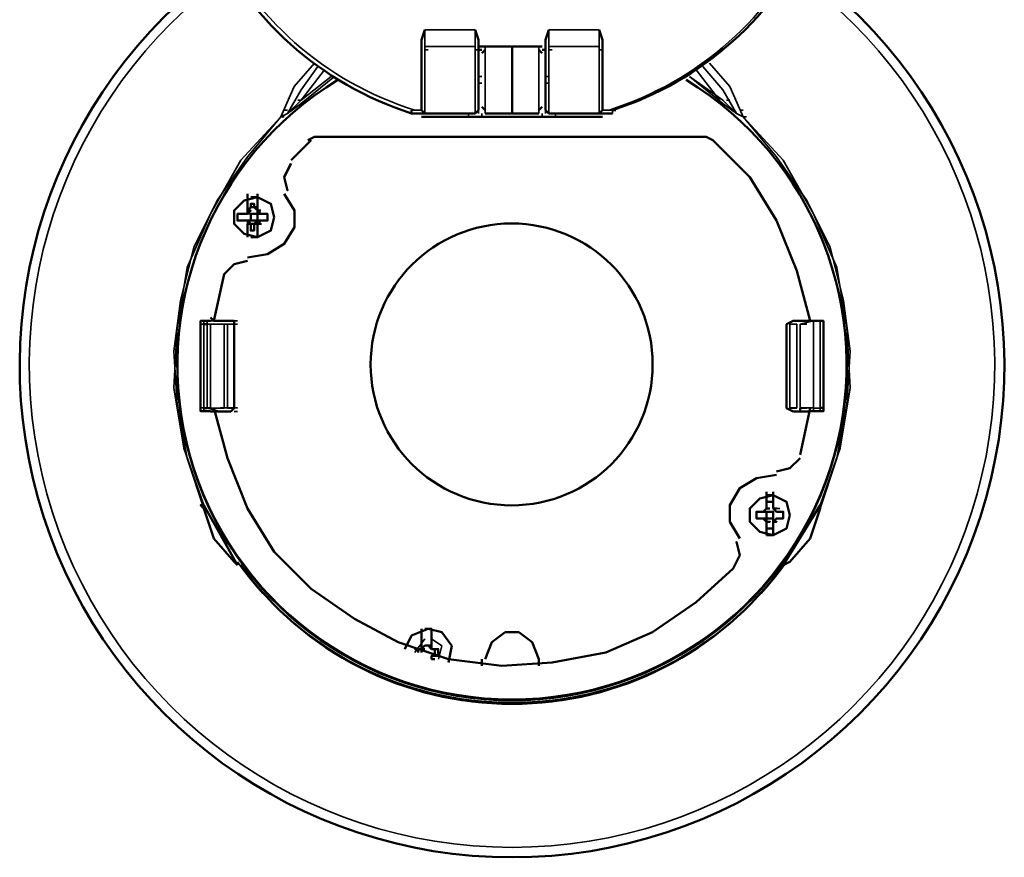
# Model space of a CAD drawing. Units: millimetres. Extents: x 374.9 to 465.4, y 530.8 to 541.9.
# Drawn here: x 399.2 to 400.2, y 535.6 to 536.4 of the extents above; entities that cross this region are included whole.
import ezdxf

# ---------------------------------------------------------------- set-up
doc = ezdxf.new("R2010")
doc.units = ezdxf.units.MM
doc.layers.add('PDF2_Geometry', color=7, linetype='Continuous')

msp = doc.modelspace()

# ---------------------------------------------------------------- linework, layer by layer
at = {"layer": 'PDF2_Geometry', "lineweight": 50}
for points in [[(399.83186, 536.32587), (399.82852, 536.32587, 0.449066), (400.02852, 536.77589), (400.03184, 536.77587), (400.02852, 536.78253)], [(399.62852, 536.32254, -0.450513), (399.42852, 536.77589), (399.43186, 536.77589)], [(399.45852, 535.87254, 0.511202), (399.99852, 535.87254), (400.00519, 535.87589), (400.02518, 535.89922), (400.03518, 535.92921)]]:
    msp.add_lwpolyline(points, format="xyb", dxfattribs=at)
at = {"layer": 'PDF2_Geometry', "lineweight": 35}
msp.add_lwpolyline([(400.02186, 536.77253), (400.02519, 536.77253, -0.44859), (399.82519, 536.32589)], format="xyb", dxfattribs=at)
at = {"layer": 'PDF2_Geometry', "lineweight": 50}
for points in [[(399.63852, 536.39587), (399.64186, 536.40587)], [(399.6952, 536.32587), (399.6952, 536.38586), (399.6952, 536.39587), (399.69187, 536.40587)], [(399.76519, 536.40587), (399.76186, 536.39587), (399.76186, 536.38587), (399.76186, 536.32587), (399.76519, 536.32254), (399.81519, 536.32254), (399.82851, 536.32254)], [(399.81852, 536.39587), (399.81519, 536.40587)], [(399.63854, 536.39587), (399.63854, 536.38586), (399.63854, 536.32587)], [(399.6952, 536.38921), (399.75854, 536.38921)], [(399.70186, 536.32254), (399.72852, 536.32254), (399.72852, 536.38921), (399.75519, 536.38921)], [(399.72852, 536.38921), (399.70186, 536.38921)], [(399.81854, 536.32587), (399.81854, 536.38587), (399.81854, 536.39587)], [(399.6952, 536.38587), (399.69854, 536.38587)], [(399.6952, 536.32921), (399.6952, 536.38253)], [(399.70186, 536.38587), (399.69852, 536.38253)], [(399.75854, 536.38253), (399.75519, 536.38587)], [(399.75854, 536.38587), (399.76186, 536.38587)], [(399.76186, 536.38253), (399.76186, 536.32921)], [(399.63854, 536.32254), (399.64187, 536.32254), (399.62854, 536.32254), (399.62854, 536.32587)], [(399.6352, 536.32253), (399.63852, 536.32253)], [(399.64186, 536.32254), (399.63852, 536.32587)], [(399.69186, 536.32253), (399.64186, 536.32253)], [(399.69186, 536.32254), (399.69519, 536.32587)], [(399.69852, 536.32921), (399.70186, 536.32587)], [(399.72852, 536.32253), (399.75519, 536.32253)], [(399.7552, 536.32587), (399.75854, 536.32921)], [(399.81519, 536.32254), (399.81852, 536.32587)], [(399.82186, 536.32253), (399.81852, 536.32253), (399.82187, 536.32253)], [(399.81852, 536.31919), (399.63852, 536.31919)], [(399.52854, 536.29587), (399.50855, 536.27589)], [(399.53187, 536.29919), (399.52519, 536.29587)], [(399.92186, 536.29921), (399.53187, 536.29921)], [(400.02519, 536.11587), (400.01186, 536.16587), (399.99186, 536.21586), (399.9652, 536.25919), (399.92852, 536.29587), (399.92187, 536.29919)], [(399.50855, 536.27254), (399.50187, 536.25921), (399.5052, 536.24587), (399.50187, 536.25921), (399.50854, 536.27254)], [(399.4652, 536.24254), (399.4652, 536.22587), (399.46854, 536.22921), (399.46854, 536.23254), (399.47186, 536.23254), (399.47186, 536.22921), (399.47519, 536.22587), (399.47852, 536.22587)], [(399.4652, 536.17921), (399.4852, 536.18254), (399.50187, 536.19255), (399.51187, 536.20921), (399.51187, 536.22587), (399.50187, 536.24254)], [(399.47519, 536.22254), (399.47519, 536.22587), (399.47852, 536.22254), (399.47519, 536.22587), (399.47519, 536.22921), (399.47519, 536.24254)], [(399.50187, 536.24254), (399.50187, 536.24254)], [(399.4752, 536.23919), (399.46855, 536.23919)], [(399.46187, 536.22253), (399.45519, 536.22253), (399.45519, 536.21586), (399.46187, 536.21586)], [(399.46186, 536.22254), (399.4652, 536.22254), (399.46186, 536.22254), (399.46519, 536.22254), (399.46519, 536.22587)], [(399.4652, 536.21586), (399.46186, 536.21586), (399.4652, 536.21586), (399.46854, 536.21586), (399.47519, 536.21586), (399.47519, 536.22253)], [(399.4652, 536.22254), (399.46187, 536.22254)], [(399.4652, 536.22589), (399.46854, 536.22922), (399.4652, 536.22589), (399.46854, 536.22589)], [(399.48186, 536.22254), (399.47852, 536.22254), (399.47519, 536.22254), (399.46854, 536.22254), (399.46854, 536.21587)], [(399.46855, 536.22922), (399.47187, 536.22922)], [(399.47186, 536.22922), (399.47519, 536.22922)], [(399.47186, 536.22921), (399.47519, 536.22587), (399.47186, 536.22921), (399.47519, 536.22921), (399.47519, 536.22587)], [(399.47519, 536.22587), (399.47519, 536.22587)], [(399.47519, 536.19921), (399.47519, 536.21254), (399.47852, 536.21586), (399.4852, 536.21586), (399.4852, 536.22253), (399.47852, 536.22253)], [(399.4752, 536.22587), (399.47854, 536.22587)], [(399.4752, 536.22254), (399.47854, 536.22254), (399.48187, 536.22254)], [(399.46519, 536.21254), (399.46852, 536.21254)], [(399.4652, 536.21586), (399.46854, 536.21254)], [(399.47519, 536.21254), (399.47186, 536.21254), (399.47519, 536.21254), (399.47186, 536.21254), (399.46854, 536.21254), (399.4652, 536.21254), (399.4652, 536.19921)], [(399.46854, 536.21254), (399.46854, 536.21254)], [(399.47519, 536.21587), (399.47852, 536.21587), (399.48186, 536.21587)], [(399.47519, 536.21586), (399.47852, 536.21586)], [(399.46855, 536.19919), (399.4752, 536.19919)], [(399.4652, 536.17587), (399.45187, 536.17254), (399.44187, 536.16254), (399.43187, 536.11587)], [(399.42187, 536.02589), (399.42852, 536.02589), (399.41852, 536.02589), (399.41852, 536.11589), (399.42852, 536.11589)], [(399.42187, 536.11587), (399.42852, 536.11587)], [(399.4452, 536.11586), (399.43854, 536.11586), (399.43187, 536.11586), (399.42852, 536.11919)], [(399.43186, 536.11587), (399.43519, 536.11587)], [(399.43187, 536.11587), (399.43187, 536.11587)], [(399.4452, 536.11587), (399.44854, 536.11587)], [(399.44854, 536.11586), (399.45186, 536.11586)], [(399.45186, 536.11587), (399.45186, 536.11254), (399.45186, 536.02921)], [(400.00852, 536.02587), (400.00186, 536.02919), (400.00186, 536.11253), (400.00852, 536.11586)], [(400.01518, 536.11587), (400.00852, 536.11587)], [(400.01852, 536.11586), (400.01519, 536.11586)], [(400.01851, 536.11587), (400.02518, 536.11587)], [(400.02519, 536.11589), (400.03851, 536.11589), (400.03851, 536.02589), (400.02519, 536.02589)], [(400.03519, 536.11587), (400.03852, 536.11587)], [(399.42186, 536.11253), (399.42519, 536.11253)], [(399.42186, 536.02919), (399.42519, 536.02919)], [(399.42852, 536.02587), (399.43187, 536.02587), (399.43854, 536.02587), (399.4452, 536.02587), (399.44854, 536.02587), (399.45186, 536.02919)], [(399.43187, 536.02921), (399.4452, 535.97921), (399.4652, 535.92921), (399.49187, 535.88587), (399.52854, 535.84921), (399.57187, 535.81921), (399.6152, 535.79587), (399.66519, 535.77921), (399.71854, 535.77254), (399.76852, 535.77589), (399.82187, 535.78587), (399.86852, 535.80587), (399.91186, 535.83587), (399.94852, 535.86921), (399.95519, 535.88254), (399.95186, 535.89587), (399.95519, 535.88254), (399.94852, 535.86921)], [(399.43187, 536.02921), (399.43187, 536.02921)], [(400.01519, 536.02919), (400.01519, 536.02587), (400.00854, 536.02587)], [(400.01519, 535.98254), (400.02519, 536.02919)], [(400.03519, 536.02921), (400.03852, 536.02921)], [(399.43186, 536.02587), (399.43519, 536.02587)], [(400.01852, 536.02587), (400.01519, 536.02587)], [(400.01851, 536.02587), (400.02518, 536.02587)], [(399.99186, 535.96587), (400.00519, 535.96921), (400.01519, 535.97921)], [(399.99186, 535.96254), (399.97186, 535.95921), (399.95519, 535.94921), (399.9452, 535.93254), (399.9452, 535.91587), (399.95519, 535.89921)], [(399.98186, 535.94585), (399.98186, 535.92919), (399.98519, 535.92919)], [(399.98854, 535.94254), (399.98186, 535.94254)], [(399.98852, 535.92919), (399.98852, 535.94585)], [(399.42187, 535.93253), (399.41854, 535.93253), (399.42187, 535.92919)], [(399.42186, 535.92921), (399.43184, 535.89922), (399.45184, 535.87589)], [(399.4552, 535.87255), (399.42187, 535.93254)], [(399.98187, 535.92919), (399.97854, 535.92586), (399.97186, 535.92586), (399.97186, 535.91921), (399.97852, 535.91921), (399.98186, 535.91921), (399.97852, 535.91921), (399.98186, 535.91921), (399.97852, 535.91921), (399.98186, 535.91921)], [(399.98186, 535.93254), (399.98186, 535.92921), (399.97852, 535.92586), (399.98186, 535.92586), (399.97852, 535.92586), (399.98186, 535.92586), (399.97852, 535.92586)], [(399.98186, 535.92921), (399.98519, 535.92921)], [(399.98187, 535.92921), (399.98187, 535.93254), (399.98187, 535.93587), (399.98854, 535.93587), (399.98854, 535.93254)], [(399.98852, 535.92921), (399.99184, 535.92921)], [(399.98854, 535.93254), (399.98854, 535.92921), (399.98854, 535.93254)], [(399.98854, 535.92921), (399.98854, 535.92921)], [(399.99186, 535.92921), (399.98854, 535.92921), (399.99186, 535.92921), (399.98854, 535.92921), (399.99186, 535.92586), (399.99519, 535.92586), (399.99186, 535.92586), (399.98854, 535.92919), (399.99186, 535.92919)], [(400.03519, 535.93254), (399.99854, 535.87255)], [(400.03519, 535.92919), (400.03519, 535.93253)], [(399.97851, 535.92587), (399.98184, 535.92587)], [(399.98854, 535.91589), (399.98854, 535.90921), (399.98186, 535.90921), (399.98186, 535.91587), (399.97852, 535.91921)], [(399.97854, 535.91921), (399.98187, 535.91587)], [(399.98854, 535.91921), (399.98854, 535.92586), (399.98186, 535.92586), (399.98186, 535.91921), (399.98852, 535.91921)], [(399.98186, 535.91922), (399.98186, 535.91589)], [(399.98852, 535.91587), (399.98852, 535.91922)], [(399.99852, 535.92586), (399.99519, 535.92586), (399.99186, 535.92586), (399.99519, 535.92586), (399.99852, 535.92586), (399.99852, 535.91921), (399.99519, 535.91921), (399.99852, 535.91921), (399.99519, 535.91921), (399.99186, 535.91921), (399.98854, 535.91587), (399.99186, 535.91921), (399.99519, 535.91921)], [(399.99184, 535.91922), (399.99518, 535.91922)], [(399.98184, 535.91587), (399.98519, 535.91587), (399.98186, 535.91587), (399.98519, 535.91587), (399.98186, 535.91587), (399.98519, 535.91587), (399.98186, 535.91587), (399.98186, 535.90254)], [(399.98186, 535.91587), (399.98186, 535.91587)], [(399.99184, 535.91589), (399.98852, 535.91589), (399.99186, 535.91589)], [(399.98852, 535.90254), (399.98852, 535.91587), (399.99184, 535.91587), (399.98852, 535.91587), (399.99184, 535.91587)], [(399.98854, 535.91587), (399.99186, 535.91587)], [(399.95186, 535.89922), (399.95186, 535.89922)], [(399.98186, 535.90253), (399.98854, 535.90253)], [(399.45186, 535.87587), (399.45519, 535.87254)], [(399.66519, 535.77587), (399.66852, 535.79253), (399.65852, 535.80586), (399.64519, 535.80919), (399.62852, 535.80253), (399.62186, 535.78919)], [(399.63852, 535.78587), (399.63852, 535.78921), (399.64186, 535.79254), (399.64519, 535.79254), (399.64852, 535.79254), (399.64186, 535.79254), (399.64852, 535.79254), (399.64519, 535.79254), (399.64186, 535.79254), (399.63852, 535.78921), (399.6352, 535.78921), (399.63187, 535.78921), (399.6352, 535.78921), (399.63852, 535.78921), (399.63852, 535.79254), (399.63852, 535.79921), (399.63852, 535.80921)], [(399.64852, 535.79919), (399.64852, 535.80921), (399.64186, 535.80921)], [(399.75519, 535.77254), (399.75519, 535.77919), (399.74852, 535.79586), (399.7352, 535.80586), (399.72186, 535.80586), (399.70852, 535.79586), (399.70186, 535.77919)], [(399.63852, 535.78919), (399.63852, 535.79253)], [(399.64852, 535.79254), (399.64852, 535.78921), (399.64519, 535.79254), (399.64852, 535.78921), (399.65186, 535.78921)], [(399.64852, 535.79921), (399.64852, 535.79254), (399.64852, 535.78921), (399.65186, 535.78921), (399.65519, 535.78921), (399.65519, 535.78254), (399.65186, 535.78254), (399.64852, 535.78254), (399.64852, 535.77919), (399.64852, 535.78254), (399.65186, 535.78254), (399.65519, 535.78254)], [(399.6352, 535.78587), (399.6352, 535.78921), (399.63852, 535.78921), (399.64186, 535.78921)], [(399.65187, 535.78921), (399.6552, 535.78921), (399.65186, 535.78921), (399.65186, 535.78254)], [(399.65187, 535.78254), (399.6552, 535.78254)], [(399.69852, 535.77919), (399.69852, 535.77254)]]:
    msp.add_lwpolyline(points, dxfattribs=at)
at = {"layer": 'PDF2_Geometry', "lineweight": 35}
for points in [[(399.64184, 536.40587), (399.64184, 536.38921)], [(399.64186, 536.40586), (399.69186, 536.40586)], [(399.69184, 536.40587), (399.69184, 536.38921)], [(399.76518, 536.38921), (399.76518, 536.40587)], [(399.76519, 536.40587), (399.8152, 536.40587)], [(399.81518, 536.38921), (399.81518, 536.40587)], [(399.64186, 536.32254), (399.64186, 536.38921), (399.69186, 536.38921), (399.69186, 536.32253)], [(399.69852, 536.38921), (399.69852, 536.38921)], [(399.70186, 536.38921), (399.70186, 536.32253)], [(399.75519, 536.32253), (399.75519, 536.38921)], [(399.75854, 536.38921), (399.75854, 536.38921)], [(399.76519, 536.32253), (399.76519, 536.38919), (399.81519, 536.38919), (399.81519, 536.32253)], [(399.64186, 536.38587), (399.64519, 536.38587)], [(399.69186, 536.38587), (399.6952, 536.38587)], [(399.76519, 536.38587), (399.76852, 536.38587)], [(399.81519, 536.38587), (399.81852, 536.38587)], [(399.55186, 536.35919), (399.51851, 536.33253), (399.50519, 536.32253), (399.49852, 536.31919), (399.51184, 536.34919), (399.53186, 536.37253)], [(399.9252, 536.37254), (399.94519, 536.34921), (399.95852, 536.31921), (399.95186, 536.32254), (399.93852, 536.33255), (399.90522, 536.35922)], [(399.53518, 536.36919), (399.51851, 536.34586), (399.50519, 536.32253), (399.49852, 536.31919), (399.50186, 536.31919)], [(399.54186, 536.36587), (399.51852, 536.33589)], [(399.93518, 536.33589), (399.91184, 536.36587)], [(399.91852, 536.36919), (399.93852, 536.34586), (399.95184, 536.32253), (399.95852, 536.31919), (399.96186, 536.31919)], [(399.50519, 536.32253), (399.51851, 536.33586), (399.54852, 536.35919)], [(399.6952, 536.35921), (399.69852, 536.35921)], [(399.6952, 536.35254), (399.69852, 536.35254)], [(399.76186, 536.35921), (399.76519, 536.35921)], [(399.76186, 536.35254), (399.76519, 536.35254)], [(399.90519, 536.35919), (399.93852, 536.33586), (399.95184, 536.32253)], [(399.51519, 536.33589), (399.51854, 536.33589)], [(399.94186, 536.33589), (399.94519, 536.33589)], [(399.50187, 536.32587), (399.5052, 536.32587)], [(399.62854, 536.32587), (399.63852, 536.32587)], [(399.68518, 536.32253), (399.68518, 536.31919)], [(399.69187, 536.32253), (399.69187, 536.32253)], [(399.6952, 536.32586), (399.6952, 536.32253)], [(399.69852, 536.31919), (399.69852, 536.32253)], [(399.75854, 536.32253), (399.75854, 536.31919)], [(399.76186, 536.32253), (399.76186, 536.32587)], [(399.76519, 536.32253), (399.76519, 536.32253)], [(399.77186, 536.31919), (399.77186, 536.32253)], [(399.81854, 536.32587), (399.82854, 536.32587)], [(399.82851, 536.32254), (399.82851, 536.32587)], [(399.82852, 536.32254), (399.82852, 536.32587)], [(399.95519, 536.32587), (399.95852, 536.32587)], [(399.49852, 536.31919), (399.45854, 536.27587), (399.42852, 536.22254), (399.4052, 536.16921), (399.3952, 536.10921), (399.39186, 536.04921), (399.40187, 535.98921), (399.42187, 535.93254)], [(399.49852, 536.31921), (399.46519, 536.27921), (399.4352, 536.23587), (399.41187, 536.18921), (399.39854, 536.13587), (399.39187, 536.08587), (399.3952, 536.03254), (399.4052, 535.97921), (399.42187, 535.92921)], [(400.03519, 535.92921), (400.05186, 535.97921), (400.06186, 536.03254), (400.06519, 536.08587), (400.05852, 536.13587), (400.04519, 536.18921), (400.02186, 536.23587), (399.99186, 536.27921), (399.95852, 536.31921)], [(400.03519, 535.93254), (400.05518, 535.98919), (400.06519, 536.04919), (400.06186, 536.10921), (400.05186, 536.16921), (400.02854, 536.22253), (399.99854, 536.27587), (399.95854, 536.31919)], [(399.4652, 536.22254), (399.4652, 536.22587)], [(399.47519, 536.22587), (399.47519, 536.22254)], [(399.4652, 536.21586), (399.4652, 536.21254)], [(399.4652, 536.21586), (399.46854, 536.21586)], [(399.4652, 536.21254), (399.46854, 536.21254)], [(399.47519, 536.21254), (399.47519, 536.21586), (399.47852, 536.21586), (399.47519, 536.21586)], [(399.4752, 536.21586), (399.47854, 536.21586)], [(399.42186, 536.11586), (399.42186, 536.11253)], [(399.43852, 536.11587), (399.4252, 536.11587), (399.42187, 536.11587)], [(399.42519, 536.11586), (399.42519, 536.11253)], [(399.42852, 536.11921), (399.43186, 536.11587), (399.43852, 536.11587), (399.4452, 536.11587), (399.44854, 536.11587), (399.44187, 536.11587), (399.43854, 536.11587)], [(399.42852, 536.11587), (399.43186, 536.11587), (399.43519, 536.11587)], [(399.43854, 536.11586), (399.44187, 536.11586)], [(399.4452, 536.11586), (399.44854, 536.11586), (399.45186, 536.11586), (399.4552, 536.11586)], [(399.44854, 536.11587), (399.44854, 536.11587)], [(399.44854, 536.11587), (399.44854, 536.11587)], [(399.45186, 536.11587), (399.45519, 536.11587)], [(400.02854, 536.11587), (400.02854, 536.02921), (400.0152, 536.02921), (400.0152, 536.11254), (400.02854, 536.11587), (400.02854, 536.02921)], [(400.02852, 536.11587), (400.03184, 536.11587)], [(400.02852, 536.11586), (400.03184, 536.11586)], [(400.03852, 536.11587), (400.03519, 536.11587), (400.02854, 536.11587), (400.03186, 536.11587)], [(400.03518, 536.11586), (400.03851, 536.11586)], [(400.03519, 536.02919), (400.03519, 536.11587)], [(399.41854, 536.11254), (399.42187, 536.11254), (399.4252, 536.11254), (399.42852, 536.11254), (399.44186, 536.11254)], [(399.42851, 536.02919), (399.42519, 536.02919), (399.42186, 536.02919), (399.4252, 536.02919), (399.42852, 536.02919), (399.44186, 536.02919), (399.44186, 536.11253), (399.44519, 536.11253), (399.45184, 536.11253), (399.45184, 536.02919), (399.44519, 536.02919), (399.44519, 536.11253)], [(399.4252, 536.02921), (399.42187, 536.02921), (399.42187, 536.11254)], [(399.42187, 536.11253), (399.4252, 536.11253), (399.42852, 536.11253), (399.42852, 536.02919)], [(399.42852, 536.02921), (399.4252, 536.02921), (399.4252, 536.11254)], [(399.43854, 536.11253), (399.44187, 536.11253), (399.4452, 536.11253)], [(399.44186, 536.02919), (399.44186, 536.11253), (399.44186, 536.02919)], [(399.44187, 536.11254), (399.44187, 536.11254)], [(399.4452, 536.11254), (399.44187, 536.11254)], [(399.45186, 536.11253), (399.44854, 536.11253), (399.45186, 536.11253), (399.4552, 536.11253)], [(400.00854, 536.11253), (400.0052, 536.11253)], [(400.01519, 536.11253), (400.01519, 536.11253)], [(400.0152, 536.11254), (400.0152, 536.02921), (400.0152, 536.11254)], [(399.41854, 536.02921), (399.42187, 536.02921)], [(399.42186, 536.02587), (399.42186, 536.02919), (399.42519, 536.02919), (399.43851, 536.02587)], [(399.43186, 536.02919), (399.43519, 536.02919)], [(399.43852, 536.02921), (399.44187, 536.02921), (399.4452, 536.02921), (399.44854, 536.02921), (399.45186, 536.02921), (399.45519, 536.02921), (399.45186, 536.02921), (399.44854, 536.02921)], [(399.43852, 536.02919), (399.44186, 536.02919)], [(399.44187, 536.02921), (399.44187, 536.02921)], [(399.44187, 536.02921), (399.4452, 536.02921)], [(399.45186, 536.02919), (399.44854, 536.02919)], [(400.01186, 536.02919), (400.00854, 536.02919), (400.0052, 536.02919)], [(400.00852, 536.02921), (400.01184, 536.02921)], [(400.01518, 536.02921), (400.01852, 536.02921)], [(400.01518, 536.02919), (400.01851, 536.02919), (400.02186, 536.02919)], [(400.01519, 536.02919), (400.01519, 536.02919)], [(400.01854, 536.02919), (400.02187, 536.02919)], [(400.02852, 536.02587), (400.02852, 536.02919)], [(400.03852, 536.02919), (400.03519, 536.02919), (400.02854, 536.02919), (400.03186, 536.02919), (400.02854, 536.02919)], [(400.03518, 536.02587), (400.03518, 536.02919)], [(399.42851, 536.02587), (399.43184, 536.02587)], [(399.42852, 536.02587), (399.43186, 536.02587)], [(399.43854, 536.02587), (399.43187, 536.02587)], [(399.4452, 536.02587), (399.43854, 536.02587), (399.44187, 536.02587)], [(399.44519, 536.02587), (399.44852, 536.02587), (399.44184, 536.02587)], [(399.44854, 536.02587), (399.44854, 536.02587)], [(399.44854, 536.02587), (399.44854, 536.02587)], [(399.45184, 536.02587), (399.45518, 536.02587)], [(399.98186, 535.92919), (399.98519, 535.92919)], [(399.98852, 535.92919), (399.99184, 535.92919)], [(399.99186, 535.92921), (399.98854, 535.92921), (399.99186, 535.92921), (399.99519, 535.92921)], [(399.98186, 535.92586), (399.97852, 535.92586)], [(399.97852, 535.91921), (399.98186, 535.91921), (399.98186, 535.91587), (399.98519, 535.91587)], [(399.99186, 535.91587), (399.98854, 535.91587), (399.99186, 535.91587), (399.98854, 535.91921)], [(399.99186, 535.92587), (399.99519, 535.92587)], [(399.99186, 535.91921), (399.99519, 535.91921)], [(399.64187, 535.79918), (399.63187, 535.78586)], [(399.6552, 535.77919), (399.65852, 535.79253), (399.64854, 535.79918)]]:
    msp.add_lwpolyline(points, dxfattribs=at)
at = {"layer": 'PDF2_Geometry', "lineweight": 50}
for points in [[(399.49186, 536.21919), (399.48854, 536.23254), (399.47519, 536.23919), (399.46186, 536.23586), (399.45186, 536.22587), (399.45186, 536.21254), (399.46186, 536.20254), (399.47519, 536.19921), (399.48854, 536.20587)], [(399.4652, 536.22254), (399.46854, 536.22587)], [(399.46854, 536.22587), (399.4652, 536.22587)], [(399.4652, 536.21586), (399.46186, 536.21586)], [(399.46854, 536.21254), (399.4652, 536.21254), (399.46854, 536.21254), (399.4652, 536.21586), (399.46854, 536.21254), (399.46854, 536.20586), (399.47186, 536.20586), (399.47186, 536.21254)], [(399.46854, 536.21254), (399.4652, 536.21254)], [(399.47852, 536.21586), (399.47519, 536.21586), (399.47186, 536.21254), (399.47519, 536.21254), (399.47852, 536.21254), (399.47519, 536.21254), (399.47852, 536.21586), (399.48186, 536.21586)], [(400.00519, 535.92254), (400.00186, 535.93586), (399.98854, 535.94253), (399.97519, 535.93919), (399.9652, 535.92919), (399.9652, 535.91587), (399.97519, 535.90587), (399.98854, 535.90254), (400.00186, 535.90921)], [(399.65186, 535.77919), (399.64852, 535.77919)]]:
    msp.add_lwpolyline(points, close=True, dxfattribs=at)
at = {"layer": 'PDF2_Geometry', "lineweight": 35}
for points in [[(399.46854, 536.22587), (399.4652, 536.22587)], [(399.46854, 536.22254), (399.4652, 536.22254)], [(399.47852, 536.22587), (399.47519, 536.22587)], [(399.47852, 536.22587), (399.47519, 536.22587)], [(399.47852, 536.22254), (399.47519, 536.22254)], [(399.46854, 536.21586), (399.4652, 536.21586)], [(399.46854, 536.21254), (399.4652, 536.21254)], [(399.47852, 536.21255), (399.47518, 536.21255)], [(399.44186, 536.11253), (399.43852, 536.11253)], [(400.0052, 536.11254), (400.0052, 536.02921), (400.01187, 536.02921), (400.01187, 536.11254)], [(400.01186, 536.11253), (400.00854, 536.11253)], [(400.01852, 536.11253), (400.01519, 536.11253)], [(400.02186, 536.11253), (400.01852, 536.11253)], [(399.44186, 536.02919), (399.43852, 536.02919)], [(399.98519, 535.92921), (399.98186, 535.92921)], [(399.98186, 535.92586), (399.97852, 535.92586)], [(399.98186, 535.91921), (399.97852, 535.91921)], [(399.99519, 535.92586), (399.99186, 535.92586)], [(399.99519, 535.91921), (399.99186, 535.91921)], [(399.98519, 535.91587), (399.98186, 535.91587)]]:
    msp.add_lwpolyline(points, close=True, dxfattribs=at)
at = {"layer": 'PDF2_Geometry', "lineweight": 50}
msp.add_circle((399.72816, 536.07258), 0.14035, dxfattribs=at)
at = {"layer": 'PDF2_Geometry', "lineweight": 35}
for centre, radius, start, end in [((399.7283, 536.63717), 0.32589, 155.45535, 252.78662), ((399.72853, 536.07212), 0.48044, 125.64656, 54.35344), ((399.72852, 536.0719), 0.33269, 121.39934, 58.60066), ((399.72852, 536.0727), 0.33683, 215.75739, 324.24261)]:
    msp.add_arc(centre, radius, start, end, dxfattribs=at)
at = {"layer": 'PDF2_Geometry', "lineweight": 50}
for centre, radius, start, end in [((399.72852, 536.07179), 0.49001, 125.80322, 54.19678), ((399.72853, 536.07131), 0.33318, 121.34646, 58.65354)]:
    msp.add_arc(centre, radius, start, end, dxfattribs=at)

doc.saveas('drawing.dxf')
